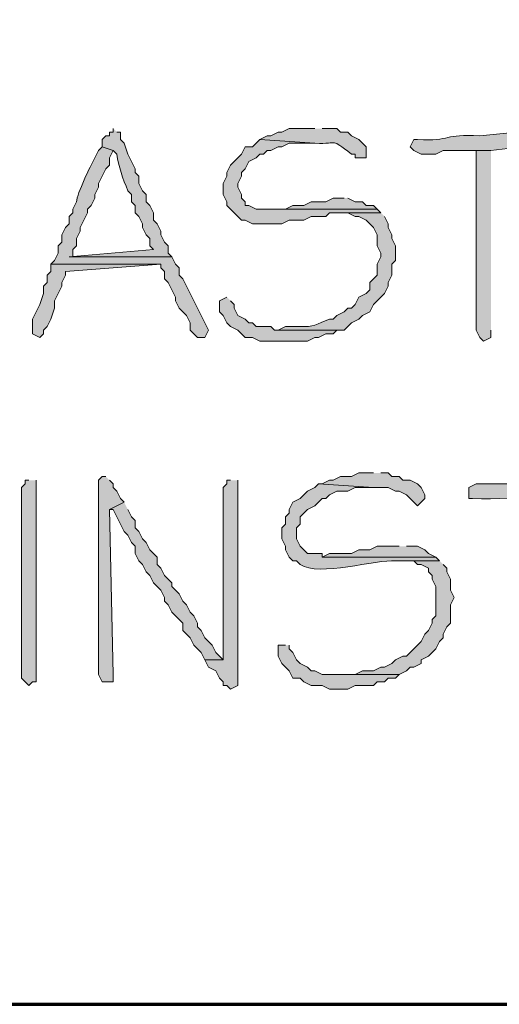
# Model space of a CAD drawing. Units: inches. Extents: x -61 to 673, y 119 to 673.
# Drawn here: x 113 to 121, y 119 to 135 of the extents above; entities that cross this region are included whole.
import ezdxf

# ---------------------------------------------------------------- set-up
doc = ezdxf.new("R2010")
doc.units = ezdxf.units.IN
doc.header["$MEASUREMENT"] = 0
doc.layers.add('Layer 1', color=7, linetype='Continuous')

msp = doc.modelspace()

# ---------------------------------------------------------------- hatches: boundary and pattern name
at = {"layer": 'Layer 1', "true_color": 0xffffff}
h = msp.add_hatch(color=7, dxfattribs=at)
edge = h.paths.add_edge_path()
edge.add_spline(control_points=[(114.63, 133.65), (114.63, 133.65), (114.63, 133.59), (114.63, 133.59), (114.63, 133.59), (114.57, 133.59), (114.57, 133.59), (114.57, 133.59), (114.57, 133.529), (114.57, 133.529), (114.57, 133.529), (114.51, 133.529), (114.51, 133.529), (114.51, 133.529), (114.45, 133.47), (114.45, 133.47), (114.45, 133.47), (114.45, 133.35), (114.45, 133.35), (114.45, 133.35), (114.63, 133.29), (114.63, 133.29), (114.63, 133.29), (114.69, 133.23), (114.69, 133.23), (114.719, 133.031), (114.785, 132.828), (114.87, 132.63), (114.87, 132.63), (114.93, 132.57), (114.93, 132.57), (114.93, 132.57), (114.93, 132.449), (114.93, 132.449), (114.93, 132.449), (114.99, 132.391), (114.99, 132.391), (114.99, 132.391), (114.99, 132.27), (114.99, 132.27), (114.99, 132.27), (115.05, 132.21), (115.05, 132.21), (115.05, 132.21), (115.11, 132.09), (115.11, 132.09), (115.11, 132.09), (115.11, 132.029), (115.11, 132.029), (115.11, 132.029), (115.17, 131.91), (115.17, 131.91), (115.17, 131.91), (115.23, 131.85), (115.23, 131.85), (115.23, 131.85), (115.23, 131.73), (115.23, 131.73), (115.23, 131.73), (115.29, 131.67), (115.29, 131.67), (115.29, 131.67), (113.91, 131.55), (113.91, 131.55), (113.91, 131.55), (115.59, 131.55), (115.59, 131.55), (115.59, 131.55), (115.53, 131.609), (115.53, 131.609), (115.53, 131.609), (115.53, 131.73), (115.53, 131.73), (115.53, 131.73), (115.47, 131.79), (115.47, 131.79), (115.47, 131.79), (115.41, 131.91), (115.41, 131.91), (115.41, 131.91), (115.41, 131.97), (115.41, 131.97), (115.41, 131.97), (115.35, 132.09), (115.35, 132.09), (115.35, 132.09), (115.29, 132.15), (115.29, 132.15), (115.29, 132.15), (115.29, 132.27), (115.29, 132.27), (115.29, 132.27), (115.23, 132.391), (115.23, 132.391), (115.23, 132.391), (115.17, 132.449), (115.17, 132.449), (115.17, 132.449), (115.17, 132.57), (115.17, 132.57), (115.17, 132.57), (115.11, 132.63), (115.11, 132.63), (115.11, 132.63), (115.05, 132.75), (115.05, 132.75), (115.05, 132.75), (115.05, 132.87), (115.05, 132.87), (115.05, 132.87), (114.99, 132.93), (114.99, 132.93), (114.99, 132.93), (114.99, 132.99), (114.99, 132.99), (114.99, 132.99), (114.87, 133.23), (114.87, 133.23), (114.87, 133.23), (114.81, 133.41), (114.81, 133.41), (114.81, 133.41), (114.75, 133.47), (114.75, 133.47), (114.75, 133.47), (114.75, 133.59), (114.75, 133.59), (114.75, 133.59), (114.69, 133.59), (114.69, 133.59)], knot_values=[0, 0, 0, 0, 1, 1, 1, 2, 2, 2, 3, 3, 3, 4, 4, 4, 5, 5, 5, 6, 6, 6, 7, 7, 7, 8, 8, 8, 9, 9, 9, 10, 10, 10, 11, 11, 11, 12, 12, 12, 13, 13, 13, 14, 14, 14, 15, 15, 15, 16, 16, 16, 17, 17, 17, 18, 18, 18, 19, 19, 19, 20, 20, 20, 21, 21, 21, 22, 22, 22, 23, 23, 23, 24, 24, 24, 25, 25, 25, 26, 26, 26, 27, 27, 27, 28, 28, 28, 29, 29, 29, 30, 30, 30, 31, 31, 31, 32, 32, 32, 33, 33, 33, 34, 34, 34, 35, 35, 35, 36, 36, 36, 37, 37, 37, 38, 38, 38, 39, 39, 39, 40, 40, 40, 41, 41, 41, 42, 42, 42, 43, 43, 43, 43], degree=3, periodic=0)
edge.add_line((114.69, 133.59), (114.63, 133.65))
h = msp.add_hatch(color=7, dxfattribs=at)
edge = h.paths.add_edge_path()
edge.add_spline(control_points=[(117.93, 133.65), (117.93, 133.65), (117.51, 133.65), (117.51, 133.65), (117.51, 133.65), (117.39, 133.59), (117.39, 133.59), (117.39, 133.59), (117.33, 133.59), (117.33, 133.59), (117.33, 133.59), (117.21, 133.529), (117.21, 133.529), (117.21, 133.529), (117.15, 133.529), (117.15, 133.529), (117.15, 133.529), (117.03, 133.47), (117.03, 133.47), (117.03, 133.47), (117.93, 133.41), (117.93, 133.41), (118.352, 133.387), (118.158, 133.508), (118.53, 133.23), (118.53, 133.23), (118.59, 133.23), (118.59, 133.23), (118.59, 133.23), (118.59, 133.17), (118.59, 133.17), (118.59, 133.17), (118.77, 133.17), (118.77, 133.17), (118.77, 133.17), (118.77, 133.35), (118.77, 133.35), (118.77, 133.35), (118.65, 133.47), (118.65, 133.47), (118.65, 133.47), (118.53, 133.529), (118.53, 133.529), (118.53, 133.529), (118.47, 133.59), (118.47, 133.59), (118.47, 133.59), (118.35, 133.59), (118.35, 133.59), (118.35, 133.59), (118.29, 133.65), (118.29, 133.65), (118.29, 133.65), (118.05, 133.65), (118.05, 133.65)], knot_values=[0, 0, 0, 0, 1, 1, 1, 2, 2, 2, 3, 3, 3, 4, 4, 4, 5, 5, 5, 6, 6, 6, 7, 7, 7, 8, 8, 8, 9, 9, 9, 10, 10, 10, 11, 11, 11, 12, 12, 12, 13, 13, 13, 14, 14, 14, 15, 15, 15, 16, 16, 16, 17, 17, 17, 18, 18, 18, 18], degree=3, periodic=0)
edge.add_line((118.05, 133.65), (117.93, 133.65))
h = msp.add_hatch(color=7, dxfattribs=at)
edge = h.paths.add_edge_path()
edge.add_spline(control_points=[(121.83, 133.65), (121.83, 133.65), (120.63, 133.529), (120.63, 133.529), (120.029, 133.57), (120.173, 133.439), (119.61, 133.47), (119.61, 133.47), (119.55, 133.47), (119.55, 133.47), (119.55, 133.47), (119.49, 133.35), (119.49, 133.35), (119.49, 133.35), (119.55, 133.29), (119.55, 133.29), (119.55, 133.29), (119.67, 133.23), (119.67, 133.23), (119.67, 133.23), (119.91, 133.23), (119.91, 133.23), (119.91, 133.23), (120.03, 133.29), (120.03, 133.29), (120.03, 133.29), (120.81, 133.29), (120.81, 133.29), (120.81, 133.29), (121.83, 133.41), (121.83, 133.41), (121.83, 133.41), (121.95, 133.41), (121.95, 133.41), (121.95, 133.41), (121.95, 133.59), (121.95, 133.59)], knot_values=[0, 0, 0, 0, 1, 1, 1, 2, 2, 2, 3, 3, 3, 4, 4, 4, 5, 5, 5, 6, 6, 6, 7, 7, 7, 8, 8, 8, 9, 9, 9, 10, 10, 10, 11, 11, 11, 12, 12, 12, 12], degree=3, periodic=0)
edge.add_line((121.95, 133.59), (121.83, 133.65))
h = msp.add_hatch(color=7, dxfattribs=at)
edge = h.paths.add_edge_path()
edge.add_spline(control_points=[(114.45, 133.35), (114.45, 133.35), (114.39, 133.29), (114.39, 133.29), (114.39, 133.29), (114.33, 133.17), (114.33, 133.17), (114.252, 133.02), (114.039, 132.596), (114.03, 132.449), (114.03, 132.449), (113.97, 132.33), (113.97, 132.33), (113.97, 132.33), (113.97, 132.27), (113.97, 132.27), (113.97, 132.27), (113.91, 132.21), (113.91, 132.21), (113.91, 132.21), (113.91, 132.09), (113.91, 132.09), (113.91, 132.09), (113.85, 132.029), (113.85, 132.029), (113.85, 132.029), (113.79, 131.91), (113.79, 131.91), (113.79, 131.91), (113.79, 131.79), (113.79, 131.79), (113.79, 131.79), (113.73, 131.73), (113.73, 131.73), (113.73, 131.73), (113.73, 131.609), (113.73, 131.609), (113.73, 131.609), (113.67, 131.49), (113.67, 131.49), (113.67, 131.49), (113.61, 131.43), (113.61, 131.43), (113.61, 131.43), (115.41, 131.43), (115.41, 131.43), (115.41, 131.43), (115.41, 131.37), (115.41, 131.37), (115.41, 131.37), (115.47, 131.311), (115.47, 131.311), (115.47, 131.311), (115.47, 131.189), (115.47, 131.189), (115.47, 131.189), (115.53, 131.13), (115.53, 131.13), (115.53, 131.13), (115.65, 130.891), (115.65, 130.891), (115.65, 130.891), (115.65, 130.83), (115.65, 130.83), (115.65, 130.83), (115.71, 130.71), (115.71, 130.71), (115.71, 130.71), (115.83, 130.59), (115.83, 130.59), (115.83, 130.59), (115.89, 130.47), (115.89, 130.47), (115.89, 130.47), (115.89, 130.35), (115.89, 130.35), (115.89, 130.35), (116.01, 130.23), (116.01, 130.23), (116.01, 130.23), (116.13, 130.23), (116.13, 130.23), (116.13, 130.23), (116.19, 130.35), (116.19, 130.35), (116.19, 130.35), (115.77, 131.189), (115.77, 131.189), (115.77, 131.189), (115.71, 131.25), (115.71, 131.25), (115.71, 131.25), (115.71, 131.37), (115.71, 131.37), (115.71, 131.37), (115.65, 131.43), (115.65, 131.43), (115.65, 131.43), (115.59, 131.55), (115.59, 131.55), (115.59, 131.55), (113.91, 131.55), (113.91, 131.55), (113.91, 131.55), (113.97, 131.55), (113.97, 131.55), (113.97, 131.55), (113.97, 131.67), (113.97, 131.67), (113.97, 131.67), (114.03, 131.73), (114.03, 131.73), (114.03, 131.73), (114.03, 131.85), (114.03, 131.85), (114.03, 131.85), (114.09, 131.97), (114.09, 131.97), (114.09, 131.97), (114.09, 132.029), (114.09, 132.029), (114.09, 132.029), (114.21, 132.27), (114.21, 132.27), (114.21, 132.27), (114.21, 132.33), (114.21, 132.33), (114.21, 132.33), (114.27, 132.391), (114.27, 132.391), (114.27, 132.391), (114.33, 132.51), (114.33, 132.51), (114.33, 132.51), (114.33, 132.57), (114.33, 132.57), (114.33, 132.57), (114.39, 132.689), (114.39, 132.689), (114.39, 132.689), (114.39, 132.75), (114.39, 132.75), (114.39, 132.75), (114.51, 132.99), (114.51, 132.99), (114.51, 132.99), (114.57, 133.05), (114.57, 133.05), (114.57, 133.05), (114.57, 133.17), (114.57, 133.17), (114.57, 133.17), (114.63, 133.29), (114.63, 133.29)], knot_values=[0, 0, 0, 0, 1, 1, 1, 2, 2, 2, 3, 3, 3, 4, 4, 4, 5, 5, 5, 6, 6, 6, 7, 7, 7, 8, 8, 8, 9, 9, 9, 10, 10, 10, 11, 11, 11, 12, 12, 12, 13, 13, 13, 14, 14, 14, 15, 15, 15, 16, 16, 16, 17, 17, 17, 18, 18, 18, 19, 19, 19, 20, 20, 20, 21, 21, 21, 22, 22, 22, 23, 23, 23, 24, 24, 24, 25, 25, 25, 26, 26, 26, 27, 27, 27, 28, 28, 28, 29, 29, 29, 30, 30, 30, 31, 31, 31, 32, 32, 32, 33, 33, 33, 34, 34, 34, 35, 35, 35, 36, 36, 36, 37, 37, 37, 38, 38, 38, 39, 39, 39, 40, 40, 40, 41, 41, 41, 42, 42, 42, 43, 43, 43, 44, 44, 44, 45, 45, 45, 46, 46, 46, 47, 47, 47, 48, 48, 48, 49, 49, 49, 50, 50, 50, 51, 51, 51, 51], degree=3, periodic=0)
edge.add_line((114.63, 133.29), (114.45, 133.35))
for points in [[(117.03, 133.47), (116.97, 133.41), (116.91, 133.35), (116.79, 133.35), (116.73, 133.23), (116.67, 133.17), (116.61, 133.109), (116.55, 133.05), (116.49, 132.93), (116.49, 132.87), (116.43, 132.75), (116.43, 132.57), (116.49, 132.449), (116.49, 132.391), (116.61, 132.27), (116.67, 132.21), (116.73, 132.15), (116.79, 132.15), (116.91, 132.09), (117.39, 132.09), (117.51, 132.15), (117.75, 132.15), (117.87, 132.21), (118.11, 132.21), (118.17, 132.27), (119.01, 132.27), (118.95, 132.33), (116.97, 132.33), (116.85, 132.391), (116.79, 132.391), (116.79, 132.449), (116.73, 132.51), (116.73, 132.57), (116.67, 132.689), (116.67, 132.75), (116.73, 132.87), (116.73, 132.93), (116.79, 132.99), (116.85, 133.109), (116.97, 133.17), (117.03, 133.23), (117.09, 133.23), (117.15, 133.29), (117.21, 133.29), (117.33, 133.35), (117.39, 133.35), (117.51, 133.41), (117.93, 133.41)], [(120.81, 133.29), (120.57, 133.29), (120.57, 130.35), (120.63, 130.23), (120.69, 130.17), (120.81, 130.23), (120.81, 130.35)], [(118.41, 132.51), (118.23, 132.51), (118.11, 132.449), (117.87, 132.449), (117.75, 132.391), (117.57, 132.391), (117.45, 132.33), (117.15, 132.33), (118.95, 132.33), (118.89, 132.391), (118.77, 132.391), (118.71, 132.449), (118.59, 132.449), (118.47, 132.51)], [(113.61, 131.43), (113.61, 131.311), (113.55, 131.25), (113.55, 131.13), (113.49, 131.07), (113.49, 130.949), (113.43, 130.77), (113.31, 130.529), (113.31, 130.29), (113.43, 130.23), (113.49, 130.29), (113.49, 130.35), (113.55, 130.41), (113.61, 130.529), (113.67, 130.71), (113.67, 130.83), (113.73, 130.949), (113.79, 131.07), (113.79, 131.13), (113.85, 131.25), (113.85, 131.311), (115.41, 131.43)], [(116.49, 130.891), (116.37, 130.83), (116.37, 130.65), (116.43, 130.59), (116.49, 130.47), (116.55, 130.41), (116.67, 130.35), (116.73, 130.29), (116.79, 130.23), (116.91, 130.23), (117.03, 130.17), (117.81, 130.17), (117.93, 130.23), (117.99, 130.23), (118.11, 130.29), (118.23, 130.29), (118.29, 130.35), (118.41, 130.35), (117.27, 130.35), (117.21, 130.41), (116.97, 130.41), (116.91, 130.47), (116.85, 130.47), (116.79, 130.529), (116.67, 130.59), (116.61, 130.71), (116.61, 130.77), (116.55, 130.83)], [(118.89, 128.01), (118.65, 128.01), (118.53, 127.95), (118.35, 127.95), (118.23, 127.891), (118.17, 127.891), (118.05, 127.83), (117.99, 127.83), (118.89, 127.771), (119.13, 127.771), (119.25, 127.71), (119.31, 127.71), (119.43, 127.65), (119.49, 127.59), (119.55, 127.53), (119.61, 127.47), (119.67, 127.53), (119.73, 127.59), (119.73, 127.65), (119.67, 127.771), (119.61, 127.83), (119.49, 127.891), (119.37, 127.891), (119.31, 127.95), (119.19, 127.95), (119.13, 128.01), (119.01, 128.01)], [(114.51, 127.95), (114.45, 127.95), (114.39, 127.891), (114.39, 124.71), (114.45, 124.59), (114.63, 124.59), (114.63, 124.71), (114.57, 127.41), (114.81, 127.53), (114.75, 127.59), (114.69, 127.71), (114.63, 127.771), (114.63, 127.83), (114.57, 127.891)], [(114.81, 127.53), (114.57, 127.41), (114.63, 127.41), (114.81, 127.05), (114.87, 126.99), (114.93, 126.87), (114.99, 126.811), (114.99, 126.69), (115.05, 126.57), (115.11, 126.51), (115.17, 126.391), (115.23, 126.33), (115.29, 126.21), (115.35, 126.15), (115.41, 126.09), (115.47, 125.97), (115.47, 125.91), (115.53, 125.851), (115.59, 125.73), (115.77, 125.55), (115.77, 125.43), (115.89, 125.311), (115.95, 125.19), (116.07, 125.07), (116.13, 124.95), (116.43, 124.95), (116.31, 125.07), (116.25, 125.19), (116.19, 125.25), (116.13, 125.311), (116.07, 125.43), (116.01, 125.49), (116.01, 125.55), (115.95, 125.67), (115.89, 125.73), (115.83, 125.851), (115.77, 125.91), (115.71, 126.03), (115.65, 126.09), (115.59, 126.15), (115.59, 126.21), (115.53, 126.271), (115.47, 126.33), (115.41, 126.45), (115.35, 126.51), (115.35, 126.63), (115.29, 126.69), (115.23, 126.75), (115.17, 126.87), (115.11, 126.93), (115.05, 127.05), (114.99, 127.11), (114.99, 127.23), (114.93, 127.29), (114.87, 127.41)], [(119.31, 126.811), (118.95, 126.811), (118.83, 126.75), (118.65, 126.75), (118.53, 126.69), (118.17, 126.69), (118.05, 126.63), (119.91, 126.63), (119.79, 126.69), (119.73, 126.75), (119.61, 126.811), (119.43, 126.811)], [(119.97, 126.57), (119.31, 126.57), (119.55, 126.57), (119.61, 126.51), (119.67, 126.51), (119.79, 126.45), (119.79, 126.391), (119.85, 126.33), (119.85, 126.271), (119.91, 126.15), (119.91, 125.67), (119.85, 125.61), (119.85, 125.55), (119.79, 125.43), (119.73, 125.37), (119.67, 125.25), (119.61, 125.19), (119.43, 125.01), (119.37, 125.01), (119.25, 124.95), (119.19, 124.891), (119.07, 124.83), (119.01, 124.83), (118.89, 124.771), (118.71, 124.771), (118.59, 124.71), (118.29, 124.71), (119.31, 124.71), (119.43, 124.771), (119.49, 124.83), (119.55, 124.83), (119.67, 124.891), (119.67, 124.95), (119.79, 125.01), (119.85, 125.07), (119.91, 125.13), (119.97, 125.25), (120.03, 125.311), (120.03, 125.37), (120.09, 125.49), (120.15, 125.55), (120.15, 125.851), (120.21, 125.97), (120.15, 126.09), (120.15, 126.271), (120.09, 126.391), (120.09, 126.45), (120.03, 126.51)], [(117.45, 125.19), (117.33, 125.19), (117.33, 125.01), (117.39, 124.891), (117.51, 124.771), (117.57, 124.65), (117.69, 124.65), (117.75, 124.59), (117.87, 124.53), (118.05, 124.53), (118.17, 124.47), (118.47, 124.47), (118.59, 124.53), (118.89, 124.53), (118.95, 124.59), (119.07, 124.59), (119.13, 124.65), (119.25, 124.65), (119.31, 124.71), (118.05, 124.71), (117.93, 124.771), (117.87, 124.771), (117.81, 124.83), (117.69, 124.891), (117.63, 124.95), (117.57, 125.07), (117.51, 125.13), (117.51, 125.19)]]:
    msp.add_hatch(color=7, dxfattribs=at).paths.add_polyline_path(points)
h = msp.add_hatch(color=7, dxfattribs=at)
edge = h.paths.add_edge_path()
edge.add_spline(control_points=[(119.01, 132.27), (119.01, 132.27), (118.35, 132.27), (118.35, 132.27), (118.35, 132.27), (118.47, 132.27), (118.47, 132.27), (118.47, 132.27), (118.59, 132.21), (118.59, 132.21), (118.59, 132.21), (118.65, 132.21), (118.65, 132.21), (118.65, 132.21), (118.77, 132.15), (118.77, 132.15), (118.77, 132.15), (118.83, 132.09), (118.83, 132.09), (118.83, 132.09), (118.89, 132.029), (118.89, 132.029), (118.89, 132.029), (118.95, 131.91), (118.95, 131.91), (118.95, 131.91), (118.95, 131.73), (118.95, 131.73), (118.95, 131.73), (119.01, 131.609), (119.01, 131.609), (119.01, 131.609), (119.01, 131.55), (119.01, 131.55), (119.01, 131.55), (118.95, 131.43), (118.95, 131.43), (118.95, 131.43), (118.95, 131.25), (118.95, 131.25), (118.95, 131.25), (118.83, 131.13), (118.83, 131.13), (118.83, 131.13), (118.83, 131.01), (118.83, 131.01), (118.83, 131.01), (118.77, 130.949), (118.77, 130.949), (118.77, 130.949), (118.65, 130.891), (118.65, 130.891), (118.65, 130.891), (118.59, 130.77), (118.59, 130.77), (118.59, 130.77), (118.53, 130.71), (118.53, 130.71), (118.53, 130.71), (118.47, 130.71), (118.47, 130.71), (118.47, 130.71), (118.41, 130.65), (118.41, 130.65), (118.41, 130.65), (118.29, 130.59), (118.29, 130.59), (118.29, 130.59), (118.23, 130.529), (118.23, 130.529), (118.23, 130.529), (118.17, 130.529), (118.17, 130.529), (117.955, 130.451), (117.905, 130.389), (117.69, 130.41), (117.69, 130.41), (117.45, 130.41), (117.45, 130.41), (117.45, 130.41), (117.33, 130.35), (117.33, 130.35), (117.33, 130.35), (118.41, 130.35), (118.41, 130.35), (118.41, 130.35), (118.47, 130.41), (118.47, 130.41), (118.47, 130.41), (118.53, 130.47), (118.53, 130.47), (118.53, 130.47), (118.65, 130.529), (118.65, 130.529), (118.65, 130.529), (118.71, 130.59), (118.71, 130.59), (118.71, 130.59), (118.83, 130.65), (118.83, 130.65), (118.83, 130.65), (118.89, 130.77), (118.89, 130.77), (118.89, 130.77), (119.07, 130.949), (119.07, 130.949), (119.07, 130.949), (119.13, 131.07), (119.13, 131.07), (119.13, 131.07), (119.13, 131.13), (119.13, 131.13), (119.13, 131.13), (119.19, 131.25), (119.19, 131.25), (119.19, 131.25), (119.19, 131.43), (119.19, 131.43), (119.19, 131.43), (119.25, 131.49), (119.25, 131.49), (119.25, 131.49), (119.25, 131.73), (119.25, 131.73), (119.25, 131.73), (119.19, 131.85), (119.19, 131.85), (119.19, 131.85), (119.19, 131.91), (119.19, 131.91), (119.19, 131.91), (119.13, 132.029), (119.13, 132.029), (119.13, 132.029), (119.13, 132.09), (119.13, 132.09), (119.13, 132.09), (119.07, 132.21), (119.07, 132.21)], knot_values=[0, 0, 0, 0, 1, 1, 1, 2, 2, 2, 3, 3, 3, 4, 4, 4, 5, 5, 5, 6, 6, 6, 7, 7, 7, 8, 8, 8, 9, 9, 9, 10, 10, 10, 11, 11, 11, 12, 12, 12, 13, 13, 13, 14, 14, 14, 15, 15, 15, 16, 16, 16, 17, 17, 17, 18, 18, 18, 19, 19, 19, 20, 20, 20, 21, 21, 21, 22, 22, 22, 23, 23, 23, 24, 24, 24, 25, 25, 25, 26, 26, 26, 27, 27, 27, 28, 28, 28, 29, 29, 29, 30, 30, 30, 31, 31, 31, 32, 32, 32, 33, 33, 33, 34, 34, 34, 35, 35, 35, 36, 36, 36, 37, 37, 37, 38, 38, 38, 39, 39, 39, 40, 40, 40, 41, 41, 41, 42, 42, 42, 43, 43, 43, 44, 44, 44, 45, 45, 45, 46, 46, 46, 46], degree=3, periodic=0)
edge.add_line((119.07, 132.21), (119.01, 132.27))
h = msp.add_hatch(color=7, dxfattribs=at)
edge = h.paths.add_edge_path()
edge.add_spline(control_points=[(113.25, 127.891), (113.25, 127.891), (113.19, 127.891), (113.19, 127.891), (113.19, 127.891), (113.19, 127.83), (113.19, 127.83), (113.19, 127.83), (113.13, 127.771), (113.13, 127.771), (113.13, 127.311), (113.13, 126.851), (113.13, 126.391), (113.13, 126.391), (113.13, 126.15), (113.13, 126.15), (113.13, 125.65), (113.13, 125.15), (113.13, 124.65), (113.13, 124.65), (113.19, 124.59), (113.19, 124.59), (113.19, 124.59), (113.25, 124.53), (113.25, 124.53), (113.25, 124.53), (113.31, 124.59), (113.31, 124.59), (113.31, 124.59), (113.37, 124.59), (113.37, 124.59), (113.37, 124.59), (113.37, 124.71), (113.37, 124.71), (113.37, 125.73), (113.37, 126.75), (113.37, 127.771), (113.37, 127.771), (113.37, 127.891), (113.37, 127.891)], knot_values=[0, 0, 0, 0, 1, 1, 1, 2, 2, 2, 3, 3, 3, 4, 4, 4, 5, 5, 5, 6, 6, 6, 7, 7, 7, 8, 8, 8, 9, 9, 9, 10, 10, 10, 11, 11, 11, 12, 12, 12, 13, 13, 13, 13], degree=3, periodic=0)
edge.add_line((113.37, 127.891), (113.25, 127.891))
h = msp.add_hatch(color=7, dxfattribs=at)
edge = h.paths.add_edge_path()
edge.add_spline(control_points=[(116.55, 127.891), (116.55, 127.891), (116.49, 127.891), (116.49, 127.891), (116.49, 127.891), (116.49, 127.83), (116.49, 127.83), (116.49, 127.83), (116.43, 127.771), (116.43, 127.771), (116.43, 127.391), (116.43, 127.01), (116.43, 126.63), (116.43, 126.63), (116.43, 126.391), (116.43, 126.391), (116.43, 125.97), (116.43, 125.55), (116.43, 125.13), (116.43, 125.13), (116.43, 124.95), (116.43, 124.95), (116.43, 124.95), (116.13, 124.95), (116.13, 124.95), (116.13, 124.95), (116.19, 124.83), (116.19, 124.83), (116.19, 124.83), (116.31, 124.771), (116.31, 124.771), (116.31, 124.771), (116.37, 124.65), (116.37, 124.65), (116.37, 124.65), (116.43, 124.59), (116.43, 124.59), (116.43, 124.59), (116.43, 124.53), (116.43, 124.53), (116.43, 124.53), (116.49, 124.53), (116.49, 124.53), (116.49, 124.53), (116.55, 124.47), (116.55, 124.47), (116.55, 124.47), (116.67, 124.53), (116.67, 124.53), (116.67, 124.53), (116.67, 124.65), (116.67, 124.65), (116.67, 125.69), (116.67, 126.73), (116.67, 127.771), (116.67, 127.771), (116.67, 127.891), (116.67, 127.891)], knot_values=[0, 0, 0, 0, 1, 1, 1, 2, 2, 2, 3, 3, 3, 4, 4, 4, 5, 5, 5, 6, 6, 6, 7, 7, 7, 8, 8, 8, 9, 9, 9, 10, 10, 10, 11, 11, 11, 12, 12, 12, 13, 13, 13, 14, 14, 14, 15, 15, 15, 16, 16, 16, 17, 17, 17, 18, 18, 18, 19, 19, 19, 19], degree=3, periodic=0)
edge.add_line((116.67, 127.891), (116.55, 127.891))
h = msp.add_hatch(color=7, dxfattribs=at)
edge = h.paths.add_edge_path()
edge.add_spline(control_points=[(122.79, 127.95), (122.79, 127.95), (121.59, 127.891), (121.59, 127.891), (121.59, 127.891), (121.47, 127.891), (121.47, 127.891), (121.47, 127.891), (121.41, 127.83), (121.41, 127.83), (121.41, 127.83), (120.57, 127.83), (120.57, 127.83), (120.57, 127.83), (120.45, 127.771), (120.45, 127.771), (120.45, 127.771), (120.45, 127.59), (120.45, 127.59), (120.45, 127.59), (120.51, 127.59), (120.51, 127.59), (121.308, 127.555), (121.951, 127.743), (122.79, 127.71), (122.79, 127.71), (122.91, 127.771), (122.91, 127.771), (122.91, 127.771), (122.91, 127.95), (122.91, 127.95)], knot_values=[0, 0, 0, 0, 1, 1, 1, 2, 2, 2, 3, 3, 3, 4, 4, 4, 5, 5, 5, 6, 6, 6, 7, 7, 7, 8, 8, 8, 9, 9, 9, 10, 10, 10, 10], degree=3, periodic=0)
edge.add_line((122.91, 127.95), (122.79, 127.95))
h = msp.add_hatch(color=7, dxfattribs=at)
edge = h.paths.add_edge_path()
edge.add_spline(control_points=[(117.99, 127.83), (117.99, 127.83), (117.93, 127.771), (117.93, 127.771), (117.93, 127.771), (117.81, 127.71), (117.81, 127.71), (117.81, 127.71), (117.69, 127.59), (117.69, 127.59), (117.69, 127.59), (117.57, 127.53), (117.57, 127.53), (117.57, 127.53), (117.51, 127.41), (117.51, 127.41), (117.51, 127.41), (117.51, 127.351), (117.51, 127.351), (117.51, 127.351), (117.45, 127.29), (117.45, 127.29), (117.45, 127.29), (117.45, 127.17), (117.45, 127.17), (117.45, 127.17), (117.39, 127.11), (117.39, 127.11), (117.39, 127.11), (117.39, 126.93), (117.39, 126.93), (117.39, 126.93), (117.45, 126.811), (117.45, 126.811), (117.45, 126.811), (117.45, 126.75), (117.45, 126.75), (117.45, 126.75), (117.51, 126.63), (117.51, 126.63), (117.51, 126.63), (117.57, 126.57), (117.57, 126.57), (117.57, 126.57), (117.63, 126.57), (117.63, 126.57), (117.63, 126.57), (117.69, 126.51), (117.69, 126.51), (117.983, 126.304), (118.946, 126.602), (119.25, 126.57), (119.25, 126.57), (119.97, 126.57), (119.97, 126.57), (119.97, 126.57), (119.91, 126.63), (119.91, 126.63), (119.91, 126.63), (118.05, 126.63), (118.05, 126.63), (118.05, 126.63), (118.05, 126.69), (118.05, 126.69), (118.05, 126.69), (117.81, 126.69), (117.81, 126.69), (117.81, 126.69), (117.75, 126.75), (117.75, 126.75), (117.75, 126.75), (117.69, 126.811), (117.69, 126.811), (117.69, 126.811), (117.63, 126.93), (117.63, 126.93), (117.63, 126.93), (117.63, 127.11), (117.63, 127.11), (117.63, 127.11), (117.69, 127.17), (117.69, 127.17), (117.69, 127.17), (117.69, 127.29), (117.69, 127.29), (117.69, 127.29), (117.81, 127.41), (117.81, 127.41), (117.81, 127.41), (117.93, 127.47), (117.93, 127.47), (117.93, 127.47), (117.99, 127.53), (117.99, 127.53), (117.99, 127.53), (118.05, 127.59), (118.05, 127.59), (118.05, 127.59), (118.11, 127.59), (118.11, 127.59), (118.11, 127.59), (118.17, 127.65), (118.17, 127.65), (118.17, 127.65), (118.29, 127.71), (118.29, 127.71), (118.29, 127.71), (118.47, 127.71), (118.47, 127.71), (118.47, 127.71), (118.59, 127.771), (118.59, 127.771), (118.59, 127.771), (118.89, 127.771), (118.89, 127.771)], knot_values=[0, 0, 0, 0, 1, 1, 1, 2, 2, 2, 3, 3, 3, 4, 4, 4, 5, 5, 5, 6, 6, 6, 7, 7, 7, 8, 8, 8, 9, 9, 9, 10, 10, 10, 11, 11, 11, 12, 12, 12, 13, 13, 13, 14, 14, 14, 15, 15, 15, 16, 16, 16, 17, 17, 17, 18, 18, 18, 19, 19, 19, 20, 20, 20, 21, 21, 21, 22, 22, 22, 23, 23, 23, 24, 24, 24, 25, 25, 25, 26, 26, 26, 27, 27, 27, 28, 28, 28, 29, 29, 29, 30, 30, 30, 31, 31, 31, 32, 32, 32, 33, 33, 33, 34, 34, 34, 35, 35, 35, 36, 36, 36, 37, 37, 37, 38, 38, 38, 38], degree=3, periodic=0)
edge.add_line((118.89, 127.771), (117.99, 127.83))

# ---------------------------------------------------------------- linework, layer by layer
at = {"layer": 'Layer 1', "color": 7, "lineweight": 70, "true_color": 0xffffff}
msp.add_lwpolyline([(-61.47, 119.311), (673.35, 119.311), (673.35, 672.87)], dxfattribs=at)
at = {"layer": 'Layer 1', "lineweight": 0}
for points in [[(117.03, 133.47), (116.97, 133.41), (116.91, 133.35), (116.79, 133.35), (116.73, 133.23), (116.67, 133.17), (116.61, 133.109), (116.55, 133.05), (116.49, 132.93), (116.49, 132.87), (116.43, 132.75), (116.43, 132.57), (116.49, 132.449), (116.49, 132.391), (116.61, 132.27), (116.67, 132.21), (116.73, 132.15), (116.79, 132.15), (116.91, 132.09), (117.39, 132.09), (117.51, 132.15), (117.75, 132.15), (117.87, 132.21), (118.11, 132.21), (118.17, 132.27), (119.01, 132.27), (118.95, 132.33), (116.97, 132.33), (116.85, 132.391), (116.79, 132.391), (116.79, 132.449), (116.73, 132.51), (116.73, 132.57), (116.67, 132.689), (116.67, 132.75), (116.73, 132.87), (116.73, 132.93), (116.79, 132.99), (116.85, 133.109), (116.97, 133.17), (117.03, 133.23), (117.09, 133.23), (117.15, 133.29), (117.21, 133.29), (117.33, 133.35), (117.39, 133.35), (117.51, 133.41), (117.93, 133.41)], [(120.81, 133.29), (120.57, 133.29), (120.57, 130.35), (120.63, 130.23), (120.69, 130.17), (120.81, 130.23), (120.81, 130.35)], [(118.41, 132.51), (118.23, 132.51), (118.11, 132.449), (117.87, 132.449), (117.75, 132.391), (117.57, 132.391), (117.45, 132.33), (117.15, 132.33), (118.95, 132.33), (118.89, 132.391), (118.77, 132.391), (118.71, 132.449), (118.59, 132.449), (118.47, 132.51)], [(113.61, 131.43), (113.61, 131.311), (113.55, 131.25), (113.55, 131.13), (113.49, 131.07), (113.49, 130.949), (113.43, 130.77), (113.31, 130.529), (113.31, 130.29), (113.43, 130.23), (113.49, 130.29), (113.49, 130.35), (113.55, 130.41), (113.61, 130.529), (113.67, 130.71), (113.67, 130.83), (113.73, 130.949), (113.79, 131.07), (113.79, 131.13), (113.85, 131.25), (113.85, 131.311), (115.41, 131.43)], [(116.49, 130.891), (116.37, 130.83), (116.37, 130.65), (116.43, 130.59), (116.49, 130.47), (116.55, 130.41), (116.67, 130.35), (116.73, 130.29), (116.79, 130.23), (116.91, 130.23), (117.03, 130.17), (117.81, 130.17), (117.93, 130.23), (117.99, 130.23), (118.11, 130.29), (118.23, 130.29), (118.29, 130.35), (118.41, 130.35), (117.27, 130.35), (117.21, 130.41), (116.97, 130.41), (116.91, 130.47), (116.85, 130.47), (116.79, 130.529), (116.67, 130.59), (116.61, 130.71), (116.61, 130.77), (116.55, 130.83)], [(118.89, 128.01), (118.65, 128.01), (118.53, 127.95), (118.35, 127.95), (118.23, 127.891), (118.17, 127.891), (118.05, 127.83), (117.99, 127.83), (118.89, 127.771), (119.13, 127.771), (119.25, 127.71), (119.31, 127.71), (119.43, 127.65), (119.49, 127.59), (119.55, 127.53), (119.61, 127.47), (119.67, 127.53), (119.73, 127.59), (119.73, 127.65), (119.67, 127.771), (119.61, 127.83), (119.49, 127.891), (119.37, 127.891), (119.31, 127.95), (119.19, 127.95), (119.13, 128.01), (119.01, 128.01)], [(114.51, 127.95), (114.45, 127.95), (114.39, 127.891), (114.39, 124.71), (114.45, 124.59), (114.63, 124.59), (114.63, 124.71), (114.57, 127.41), (114.81, 127.53), (114.75, 127.59), (114.69, 127.71), (114.63, 127.771), (114.63, 127.83), (114.57, 127.891)], [(114.81, 127.53), (114.57, 127.41), (114.63, 127.41), (114.81, 127.05), (114.87, 126.99), (114.93, 126.87), (114.99, 126.811), (114.99, 126.69), (115.05, 126.57), (115.11, 126.51), (115.17, 126.391), (115.23, 126.33), (115.29, 126.21), (115.35, 126.15), (115.41, 126.09), (115.47, 125.97), (115.47, 125.91), (115.53, 125.851), (115.59, 125.73), (115.77, 125.55), (115.77, 125.43), (115.89, 125.311), (115.95, 125.19), (116.07, 125.07), (116.13, 124.95), (116.43, 124.95), (116.31, 125.07), (116.25, 125.19), (116.19, 125.25), (116.13, 125.311), (116.07, 125.43), (116.01, 125.49), (116.01, 125.55), (115.95, 125.67), (115.89, 125.73), (115.83, 125.851), (115.77, 125.91), (115.71, 126.03), (115.65, 126.09), (115.59, 126.15), (115.59, 126.21), (115.53, 126.271), (115.47, 126.33), (115.41, 126.45), (115.35, 126.51), (115.35, 126.63), (115.29, 126.69), (115.23, 126.75), (115.17, 126.87), (115.11, 126.93), (115.05, 127.05), (114.99, 127.11), (114.99, 127.23), (114.93, 127.29), (114.87, 127.41)], [(119.31, 126.811), (118.95, 126.811), (118.83, 126.75), (118.65, 126.75), (118.53, 126.69), (118.17, 126.69), (118.05, 126.63), (119.91, 126.63), (119.79, 126.69), (119.73, 126.75), (119.61, 126.811), (119.43, 126.811)], [(119.97, 126.57), (119.31, 126.57), (119.55, 126.57), (119.61, 126.51), (119.67, 126.51), (119.79, 126.45), (119.79, 126.391), (119.85, 126.33), (119.85, 126.271), (119.91, 126.15), (119.91, 125.67), (119.85, 125.61), (119.85, 125.55), (119.79, 125.43), (119.73, 125.37), (119.67, 125.25), (119.61, 125.19), (119.43, 125.01), (119.37, 125.01), (119.25, 124.95), (119.19, 124.891), (119.07, 124.83), (119.01, 124.83), (118.89, 124.771), (118.71, 124.771), (118.59, 124.71), (118.29, 124.71), (119.31, 124.71), (119.43, 124.771), (119.49, 124.83), (119.55, 124.83), (119.67, 124.891), (119.67, 124.95), (119.79, 125.01), (119.85, 125.07), (119.91, 125.13), (119.97, 125.25), (120.03, 125.311), (120.03, 125.37), (120.09, 125.49), (120.15, 125.55), (120.15, 125.851), (120.21, 125.97), (120.15, 126.09), (120.15, 126.271), (120.09, 126.391), (120.09, 126.45), (120.03, 126.51)], [(117.45, 125.19), (117.33, 125.19), (117.33, 125.01), (117.39, 124.891), (117.51, 124.771), (117.57, 124.65), (117.69, 124.65), (117.75, 124.59), (117.87, 124.53), (118.05, 124.53), (118.17, 124.47), (118.47, 124.47), (118.59, 124.53), (118.89, 124.53), (118.95, 124.59), (119.07, 124.59), (119.13, 124.65), (119.25, 124.65), (119.31, 124.71), (118.05, 124.71), (117.93, 124.771), (117.87, 124.771), (117.81, 124.83), (117.69, 124.891), (117.63, 124.95), (117.57, 125.07), (117.51, 125.13), (117.51, 125.19)]]:
    msp.add_lwpolyline(points, dxfattribs=at)
for points, knots in [([(114.63, 133.65), (114.63, 133.65), (114.63, 133.59), (114.63, 133.59), (114.63, 133.59), (114.57, 133.59), (114.57, 133.59), (114.57, 133.59), (114.57, 133.529), (114.57, 133.529), (114.57, 133.529), (114.51, 133.529), (114.51, 133.529), (114.51, 133.529), (114.45, 133.47), (114.45, 133.47), (114.45, 133.47), (114.45, 133.35), (114.45, 133.35), (114.45, 133.35), (114.63, 133.29), (114.63, 133.29), (114.63, 133.29), (114.69, 133.23), (114.69, 133.23), (114.719, 133.031), (114.785, 132.828), (114.87, 132.63), (114.87, 132.63), (114.93, 132.57), (114.93, 132.57), (114.93, 132.57), (114.93, 132.449), (114.93, 132.449), (114.93, 132.449), (114.99, 132.391), (114.99, 132.391), (114.99, 132.391), (114.99, 132.27), (114.99, 132.27), (114.99, 132.27), (115.05, 132.21), (115.05, 132.21), (115.05, 132.21), (115.11, 132.09), (115.11, 132.09), (115.11, 132.09), (115.11, 132.029), (115.11, 132.029), (115.11, 132.029), (115.17, 131.91), (115.17, 131.91), (115.17, 131.91), (115.23, 131.85), (115.23, 131.85), (115.23, 131.85), (115.23, 131.73), (115.23, 131.73), (115.23, 131.73), (115.29, 131.67), (115.29, 131.67), (115.29, 131.67), (113.91, 131.55), (113.91, 131.55), (113.91, 131.55), (115.59, 131.55), (115.59, 131.55), (115.59, 131.55), (115.53, 131.609), (115.53, 131.609), (115.53, 131.609), (115.53, 131.73), (115.53, 131.73), (115.53, 131.73), (115.47, 131.79), (115.47, 131.79), (115.47, 131.79), (115.41, 131.91), (115.41, 131.91), (115.41, 131.91), (115.41, 131.97), (115.41, 131.97), (115.41, 131.97), (115.35, 132.09), (115.35, 132.09), (115.35, 132.09), (115.29, 132.15), (115.29, 132.15), (115.29, 132.15), (115.29, 132.27), (115.29, 132.27), (115.29, 132.27), (115.23, 132.391), (115.23, 132.391), (115.23, 132.391), (115.17, 132.449), (115.17, 132.449), (115.17, 132.449), (115.17, 132.57), (115.17, 132.57), (115.17, 132.57), (115.11, 132.63), (115.11, 132.63), (115.11, 132.63), (115.05, 132.75), (115.05, 132.75), (115.05, 132.75), (115.05, 132.87), (115.05, 132.87), (115.05, 132.87), (114.99, 132.93), (114.99, 132.93), (114.99, 132.93), (114.99, 132.99), (114.99, 132.99), (114.99, 132.99), (114.87, 133.23), (114.87, 133.23), (114.87, 133.23), (114.81, 133.41), (114.81, 133.41), (114.81, 133.41), (114.75, 133.47), (114.75, 133.47), (114.75, 133.47), (114.75, 133.59), (114.75, 133.59), (114.75, 133.59), (114.69, 133.59), (114.69, 133.59)], [0, 0, 0, 0, 1, 1, 1, 2, 2, 2, 3, 3, 3, 4, 4, 4, 5, 5, 5, 6, 6, 6, 7, 7, 7, 8, 8, 8, 9, 9, 9, 10, 10, 10, 11, 11, 11, 12, 12, 12, 13, 13, 13, 14, 14, 14, 15, 15, 15, 16, 16, 16, 17, 17, 17, 18, 18, 18, 19, 19, 19, 20, 20, 20, 21, 21, 21, 22, 22, 22, 23, 23, 23, 24, 24, 24, 25, 25, 25, 26, 26, 26, 27, 27, 27, 28, 28, 28, 29, 29, 29, 30, 30, 30, 31, 31, 31, 32, 32, 32, 33, 33, 33, 34, 34, 34, 35, 35, 35, 36, 36, 36, 37, 37, 37, 38, 38, 38, 39, 39, 39, 40, 40, 40, 41, 41, 41, 42, 42, 42, 43, 43, 43, 43]), ([(117.93, 133.65), (117.93, 133.65), (117.51, 133.65), (117.51, 133.65), (117.51, 133.65), (117.39, 133.59), (117.39, 133.59), (117.39, 133.59), (117.33, 133.59), (117.33, 133.59), (117.33, 133.59), (117.21, 133.529), (117.21, 133.529), (117.21, 133.529), (117.15, 133.529), (117.15, 133.529), (117.15, 133.529), (117.03, 133.47), (117.03, 133.47), (117.03, 133.47), (117.93, 133.41), (117.93, 133.41), (118.352, 133.387), (118.158, 133.508), (118.53, 133.23), (118.53, 133.23), (118.59, 133.23), (118.59, 133.23), (118.59, 133.23), (118.59, 133.17), (118.59, 133.17), (118.59, 133.17), (118.77, 133.17), (118.77, 133.17), (118.77, 133.17), (118.77, 133.35), (118.77, 133.35), (118.77, 133.35), (118.65, 133.47), (118.65, 133.47), (118.65, 133.47), (118.53, 133.529), (118.53, 133.529), (118.53, 133.529), (118.47, 133.59), (118.47, 133.59), (118.47, 133.59), (118.35, 133.59), (118.35, 133.59), (118.35, 133.59), (118.29, 133.65), (118.29, 133.65), (118.29, 133.65), (118.05, 133.65), (118.05, 133.65)], [0, 0, 0, 0, 1, 1, 1, 2, 2, 2, 3, 3, 3, 4, 4, 4, 5, 5, 5, 6, 6, 6, 7, 7, 7, 8, 8, 8, 9, 9, 9, 10, 10, 10, 11, 11, 11, 12, 12, 12, 13, 13, 13, 14, 14, 14, 15, 15, 15, 16, 16, 16, 17, 17, 17, 18, 18, 18, 18]), ([(121.83, 133.65), (121.83, 133.65), (120.63, 133.529), (120.63, 133.529), (120.029, 133.57), (120.173, 133.439), (119.61, 133.47), (119.61, 133.47), (119.55, 133.47), (119.55, 133.47), (119.55, 133.47), (119.49, 133.35), (119.49, 133.35), (119.49, 133.35), (119.55, 133.29), (119.55, 133.29), (119.55, 133.29), (119.67, 133.23), (119.67, 133.23), (119.67, 133.23), (119.91, 133.23), (119.91, 133.23), (119.91, 133.23), (120.03, 133.29), (120.03, 133.29), (120.03, 133.29), (120.81, 133.29), (120.81, 133.29), (120.81, 133.29), (121.83, 133.41), (121.83, 133.41), (121.83, 133.41), (121.95, 133.41), (121.95, 133.41), (121.95, 133.41), (121.95, 133.59), (121.95, 133.59)], [0, 0, 0, 0, 1, 1, 1, 2, 2, 2, 3, 3, 3, 4, 4, 4, 5, 5, 5, 6, 6, 6, 7, 7, 7, 8, 8, 8, 9, 9, 9, 10, 10, 10, 11, 11, 11, 12, 12, 12, 12]), ([(114.45, 133.35), (114.45, 133.35), (114.39, 133.29), (114.39, 133.29), (114.39, 133.29), (114.33, 133.17), (114.33, 133.17), (114.252, 133.02), (114.039, 132.596), (114.03, 132.449), (114.03, 132.449), (113.97, 132.33), (113.97, 132.33), (113.97, 132.33), (113.97, 132.27), (113.97, 132.27), (113.97, 132.27), (113.91, 132.21), (113.91, 132.21), (113.91, 132.21), (113.91, 132.09), (113.91, 132.09), (113.91, 132.09), (113.85, 132.029), (113.85, 132.029), (113.85, 132.029), (113.79, 131.91), (113.79, 131.91), (113.79, 131.91), (113.79, 131.79), (113.79, 131.79), (113.79, 131.79), (113.73, 131.73), (113.73, 131.73), (113.73, 131.73), (113.73, 131.609), (113.73, 131.609), (113.73, 131.609), (113.67, 131.49), (113.67, 131.49), (113.67, 131.49), (113.61, 131.43), (113.61, 131.43), (113.61, 131.43), (115.41, 131.43), (115.41, 131.43), (115.41, 131.43), (115.41, 131.37), (115.41, 131.37), (115.41, 131.37), (115.47, 131.311), (115.47, 131.311), (115.47, 131.311), (115.47, 131.189), (115.47, 131.189), (115.47, 131.189), (115.53, 131.13), (115.53, 131.13), (115.53, 131.13), (115.65, 130.891), (115.65, 130.891), (115.65, 130.891), (115.65, 130.83), (115.65, 130.83), (115.65, 130.83), (115.71, 130.71), (115.71, 130.71), (115.71, 130.71), (115.83, 130.59), (115.83, 130.59), (115.83, 130.59), (115.89, 130.47), (115.89, 130.47), (115.89, 130.47), (115.89, 130.35), (115.89, 130.35), (115.89, 130.35), (116.01, 130.23), (116.01, 130.23), (116.01, 130.23), (116.13, 130.23), (116.13, 130.23), (116.13, 130.23), (116.19, 130.35), (116.19, 130.35), (116.19, 130.35), (115.77, 131.189), (115.77, 131.189), (115.77, 131.189), (115.71, 131.25), (115.71, 131.25), (115.71, 131.25), (115.71, 131.37), (115.71, 131.37), (115.71, 131.37), (115.65, 131.43), (115.65, 131.43), (115.65, 131.43), (115.59, 131.55), (115.59, 131.55), (115.59, 131.55), (113.91, 131.55), (113.91, 131.55), (113.91, 131.55), (113.97, 131.55), (113.97, 131.55), (113.97, 131.55), (113.97, 131.67), (113.97, 131.67), (113.97, 131.67), (114.03, 131.73), (114.03, 131.73), (114.03, 131.73), (114.03, 131.85), (114.03, 131.85), (114.03, 131.85), (114.09, 131.97), (114.09, 131.97), (114.09, 131.97), (114.09, 132.029), (114.09, 132.029), (114.09, 132.029), (114.21, 132.27), (114.21, 132.27), (114.21, 132.27), (114.21, 132.33), (114.21, 132.33), (114.21, 132.33), (114.27, 132.391), (114.27, 132.391), (114.27, 132.391), (114.33, 132.51), (114.33, 132.51), (114.33, 132.51), (114.33, 132.57), (114.33, 132.57), (114.33, 132.57), (114.39, 132.689), (114.39, 132.689), (114.39, 132.689), (114.39, 132.75), (114.39, 132.75), (114.39, 132.75), (114.51, 132.99), (114.51, 132.99), (114.51, 132.99), (114.57, 133.05), (114.57, 133.05), (114.57, 133.05), (114.57, 133.17), (114.57, 133.17), (114.57, 133.17), (114.63, 133.29), (114.63, 133.29)], [0, 0, 0, 0, 1, 1, 1, 2, 2, 2, 3, 3, 3, 4, 4, 4, 5, 5, 5, 6, 6, 6, 7, 7, 7, 8, 8, 8, 9, 9, 9, 10, 10, 10, 11, 11, 11, 12, 12, 12, 13, 13, 13, 14, 14, 14, 15, 15, 15, 16, 16, 16, 17, 17, 17, 18, 18, 18, 19, 19, 19, 20, 20, 20, 21, 21, 21, 22, 22, 22, 23, 23, 23, 24, 24, 24, 25, 25, 25, 26, 26, 26, 27, 27, 27, 28, 28, 28, 29, 29, 29, 30, 30, 30, 31, 31, 31, 32, 32, 32, 33, 33, 33, 34, 34, 34, 35, 35, 35, 36, 36, 36, 37, 37, 37, 38, 38, 38, 39, 39, 39, 40, 40, 40, 41, 41, 41, 42, 42, 42, 43, 43, 43, 44, 44, 44, 45, 45, 45, 46, 46, 46, 47, 47, 47, 48, 48, 48, 49, 49, 49, 50, 50, 50, 51, 51, 51, 51]), ([(119.01, 132.27), (119.01, 132.27), (118.35, 132.27), (118.35, 132.27), (118.35, 132.27), (118.47, 132.27), (118.47, 132.27), (118.47, 132.27), (118.59, 132.21), (118.59, 132.21), (118.59, 132.21), (118.65, 132.21), (118.65, 132.21), (118.65, 132.21), (118.77, 132.15), (118.77, 132.15), (118.77, 132.15), (118.83, 132.09), (118.83, 132.09), (118.83, 132.09), (118.89, 132.029), (118.89, 132.029), (118.89, 132.029), (118.95, 131.91), (118.95, 131.91), (118.95, 131.91), (118.95, 131.73), (118.95, 131.73), (118.95, 131.73), (119.01, 131.609), (119.01, 131.609), (119.01, 131.609), (119.01, 131.55), (119.01, 131.55), (119.01, 131.55), (118.95, 131.43), (118.95, 131.43), (118.95, 131.43), (118.95, 131.25), (118.95, 131.25), (118.95, 131.25), (118.83, 131.13), (118.83, 131.13), (118.83, 131.13), (118.83, 131.01), (118.83, 131.01), (118.83, 131.01), (118.77, 130.949), (118.77, 130.949), (118.77, 130.949), (118.65, 130.891), (118.65, 130.891), (118.65, 130.891), (118.59, 130.77), (118.59, 130.77), (118.59, 130.77), (118.53, 130.71), (118.53, 130.71), (118.53, 130.71), (118.47, 130.71), (118.47, 130.71), (118.47, 130.71), (118.41, 130.65), (118.41, 130.65), (118.41, 130.65), (118.29, 130.59), (118.29, 130.59), (118.29, 130.59), (118.23, 130.529), (118.23, 130.529), (118.23, 130.529), (118.17, 130.529), (118.17, 130.529), (117.955, 130.451), (117.905, 130.389), (117.69, 130.41), (117.69, 130.41), (117.45, 130.41), (117.45, 130.41), (117.45, 130.41), (117.33, 130.35), (117.33, 130.35), (117.33, 130.35), (118.41, 130.35), (118.41, 130.35), (118.41, 130.35), (118.47, 130.41), (118.47, 130.41), (118.47, 130.41), (118.53, 130.47), (118.53, 130.47), (118.53, 130.47), (118.65, 130.529), (118.65, 130.529), (118.65, 130.529), (118.71, 130.59), (118.71, 130.59), (118.71, 130.59), (118.83, 130.65), (118.83, 130.65), (118.83, 130.65), (118.89, 130.77), (118.89, 130.77), (118.89, 130.77), (119.07, 130.949), (119.07, 130.949), (119.07, 130.949), (119.13, 131.07), (119.13, 131.07), (119.13, 131.07), (119.13, 131.13), (119.13, 131.13), (119.13, 131.13), (119.19, 131.25), (119.19, 131.25), (119.19, 131.25), (119.19, 131.43), (119.19, 131.43), (119.19, 131.43), (119.25, 131.49), (119.25, 131.49), (119.25, 131.49), (119.25, 131.73), (119.25, 131.73), (119.25, 131.73), (119.19, 131.85), (119.19, 131.85), (119.19, 131.85), (119.19, 131.91), (119.19, 131.91), (119.19, 131.91), (119.13, 132.029), (119.13, 132.029), (119.13, 132.029), (119.13, 132.09), (119.13, 132.09), (119.13, 132.09), (119.07, 132.21), (119.07, 132.21)], [0, 0, 0, 0, 1, 1, 1, 2, 2, 2, 3, 3, 3, 4, 4, 4, 5, 5, 5, 6, 6, 6, 7, 7, 7, 8, 8, 8, 9, 9, 9, 10, 10, 10, 11, 11, 11, 12, 12, 12, 13, 13, 13, 14, 14, 14, 15, 15, 15, 16, 16, 16, 17, 17, 17, 18, 18, 18, 19, 19, 19, 20, 20, 20, 21, 21, 21, 22, 22, 22, 23, 23, 23, 24, 24, 24, 25, 25, 25, 26, 26, 26, 27, 27, 27, 28, 28, 28, 29, 29, 29, 30, 30, 30, 31, 31, 31, 32, 32, 32, 33, 33, 33, 34, 34, 34, 35, 35, 35, 36, 36, 36, 37, 37, 37, 38, 38, 38, 39, 39, 39, 40, 40, 40, 41, 41, 41, 42, 42, 42, 43, 43, 43, 44, 44, 44, 45, 45, 45, 46, 46, 46, 46]), ([(113.25, 127.891), (113.25, 127.891), (113.19, 127.891), (113.19, 127.891), (113.19, 127.891), (113.19, 127.83), (113.19, 127.83), (113.19, 127.83), (113.13, 127.771), (113.13, 127.771), (113.13, 127.311), (113.13, 126.851), (113.13, 126.391), (113.13, 126.391), (113.13, 126.15), (113.13, 126.15), (113.13, 125.65), (113.13, 125.15), (113.13, 124.65), (113.13, 124.65), (113.19, 124.59), (113.19, 124.59), (113.19, 124.59), (113.25, 124.53), (113.25, 124.53), (113.25, 124.53), (113.31, 124.59), (113.31, 124.59), (113.31, 124.59), (113.37, 124.59), (113.37, 124.59), (113.37, 124.59), (113.37, 124.71), (113.37, 124.71), (113.37, 125.73), (113.37, 126.75), (113.37, 127.771), (113.37, 127.771), (113.37, 127.891), (113.37, 127.891)], [0, 0, 0, 0, 1, 1, 1, 2, 2, 2, 3, 3, 3, 4, 4, 4, 5, 5, 5, 6, 6, 6, 7, 7, 7, 8, 8, 8, 9, 9, 9, 10, 10, 10, 11, 11, 11, 12, 12, 12, 13, 13, 13, 13]), ([(116.55, 127.891), (116.55, 127.891), (116.49, 127.891), (116.49, 127.891), (116.49, 127.891), (116.49, 127.83), (116.49, 127.83), (116.49, 127.83), (116.43, 127.771), (116.43, 127.771), (116.43, 127.391), (116.43, 127.01), (116.43, 126.63), (116.43, 126.63), (116.43, 126.391), (116.43, 126.391), (116.43, 125.97), (116.43, 125.55), (116.43, 125.13), (116.43, 125.13), (116.43, 124.95), (116.43, 124.95), (116.43, 124.95), (116.13, 124.95), (116.13, 124.95), (116.13, 124.95), (116.19, 124.83), (116.19, 124.83), (116.19, 124.83), (116.31, 124.771), (116.31, 124.771), (116.31, 124.771), (116.37, 124.65), (116.37, 124.65), (116.37, 124.65), (116.43, 124.59), (116.43, 124.59), (116.43, 124.59), (116.43, 124.53), (116.43, 124.53), (116.43, 124.53), (116.49, 124.53), (116.49, 124.53), (116.49, 124.53), (116.55, 124.47), (116.55, 124.47), (116.55, 124.47), (116.67, 124.53), (116.67, 124.53), (116.67, 124.53), (116.67, 124.65), (116.67, 124.65), (116.67, 125.69), (116.67, 126.73), (116.67, 127.771), (116.67, 127.771), (116.67, 127.891), (116.67, 127.891)], [0, 0, 0, 0, 1, 1, 1, 2, 2, 2, 3, 3, 3, 4, 4, 4, 5, 5, 5, 6, 6, 6, 7, 7, 7, 8, 8, 8, 9, 9, 9, 10, 10, 10, 11, 11, 11, 12, 12, 12, 13, 13, 13, 14, 14, 14, 15, 15, 15, 16, 16, 16, 17, 17, 17, 18, 18, 18, 19, 19, 19, 19]), ([(122.79, 127.95), (122.79, 127.95), (121.59, 127.891), (121.59, 127.891), (121.59, 127.891), (121.47, 127.891), (121.47, 127.891), (121.47, 127.891), (121.41, 127.83), (121.41, 127.83), (121.41, 127.83), (120.57, 127.83), (120.57, 127.83), (120.57, 127.83), (120.45, 127.771), (120.45, 127.771), (120.45, 127.771), (120.45, 127.59), (120.45, 127.59), (120.45, 127.59), (120.51, 127.59), (120.51, 127.59), (121.308, 127.555), (121.951, 127.743), (122.79, 127.71), (122.79, 127.71), (122.91, 127.771), (122.91, 127.771), (122.91, 127.771), (122.91, 127.95), (122.91, 127.95)], [0, 0, 0, 0, 1, 1, 1, 2, 2, 2, 3, 3, 3, 4, 4, 4, 5, 5, 5, 6, 6, 6, 7, 7, 7, 8, 8, 8, 9, 9, 9, 10, 10, 10, 10]), ([(117.99, 127.83), (117.99, 127.83), (117.93, 127.771), (117.93, 127.771), (117.93, 127.771), (117.81, 127.71), (117.81, 127.71), (117.81, 127.71), (117.69, 127.59), (117.69, 127.59), (117.69, 127.59), (117.57, 127.53), (117.57, 127.53), (117.57, 127.53), (117.51, 127.41), (117.51, 127.41), (117.51, 127.41), (117.51, 127.351), (117.51, 127.351), (117.51, 127.351), (117.45, 127.29), (117.45, 127.29), (117.45, 127.29), (117.45, 127.17), (117.45, 127.17), (117.45, 127.17), (117.39, 127.11), (117.39, 127.11), (117.39, 127.11), (117.39, 126.93), (117.39, 126.93), (117.39, 126.93), (117.45, 126.811), (117.45, 126.811), (117.45, 126.811), (117.45, 126.75), (117.45, 126.75), (117.45, 126.75), (117.51, 126.63), (117.51, 126.63), (117.51, 126.63), (117.57, 126.57), (117.57, 126.57), (117.57, 126.57), (117.63, 126.57), (117.63, 126.57), (117.63, 126.57), (117.69, 126.51), (117.69, 126.51), (117.983, 126.304), (118.946, 126.602), (119.25, 126.57), (119.25, 126.57), (119.97, 126.57), (119.97, 126.57), (119.97, 126.57), (119.91, 126.63), (119.91, 126.63), (119.91, 126.63), (118.05, 126.63), (118.05, 126.63), (118.05, 126.63), (118.05, 126.69), (118.05, 126.69), (118.05, 126.69), (117.81, 126.69), (117.81, 126.69), (117.81, 126.69), (117.75, 126.75), (117.75, 126.75), (117.75, 126.75), (117.69, 126.811), (117.69, 126.811), (117.69, 126.811), (117.63, 126.93), (117.63, 126.93), (117.63, 126.93), (117.63, 127.11), (117.63, 127.11), (117.63, 127.11), (117.69, 127.17), (117.69, 127.17), (117.69, 127.17), (117.69, 127.29), (117.69, 127.29), (117.69, 127.29), (117.81, 127.41), (117.81, 127.41), (117.81, 127.41), (117.93, 127.47), (117.93, 127.47), (117.93, 127.47), (117.99, 127.53), (117.99, 127.53), (117.99, 127.53), (118.05, 127.59), (118.05, 127.59), (118.05, 127.59), (118.11, 127.59), (118.11, 127.59), (118.11, 127.59), (118.17, 127.65), (118.17, 127.65), (118.17, 127.65), (118.29, 127.71), (118.29, 127.71), (118.29, 127.71), (118.47, 127.71), (118.47, 127.71), (118.47, 127.71), (118.59, 127.771), (118.59, 127.771), (118.59, 127.771), (118.89, 127.771), (118.89, 127.771)], [0, 0, 0, 0, 1, 1, 1, 2, 2, 2, 3, 3, 3, 4, 4, 4, 5, 5, 5, 6, 6, 6, 7, 7, 7, 8, 8, 8, 9, 9, 9, 10, 10, 10, 11, 11, 11, 12, 12, 12, 13, 13, 13, 14, 14, 14, 15, 15, 15, 16, 16, 16, 17, 17, 17, 18, 18, 18, 19, 19, 19, 20, 20, 20, 21, 21, 21, 22, 22, 22, 23, 23, 23, 24, 24, 24, 25, 25, 25, 26, 26, 26, 27, 27, 27, 28, 28, 28, 29, 29, 29, 30, 30, 30, 31, 31, 31, 32, 32, 32, 33, 33, 33, 34, 34, 34, 35, 35, 35, 36, 36, 36, 37, 37, 37, 38, 38, 38, 38])]:
    msp.add_open_spline(points, degree=3, knots=knots, dxfattribs=at)

doc.saveas('drawing.dxf')
